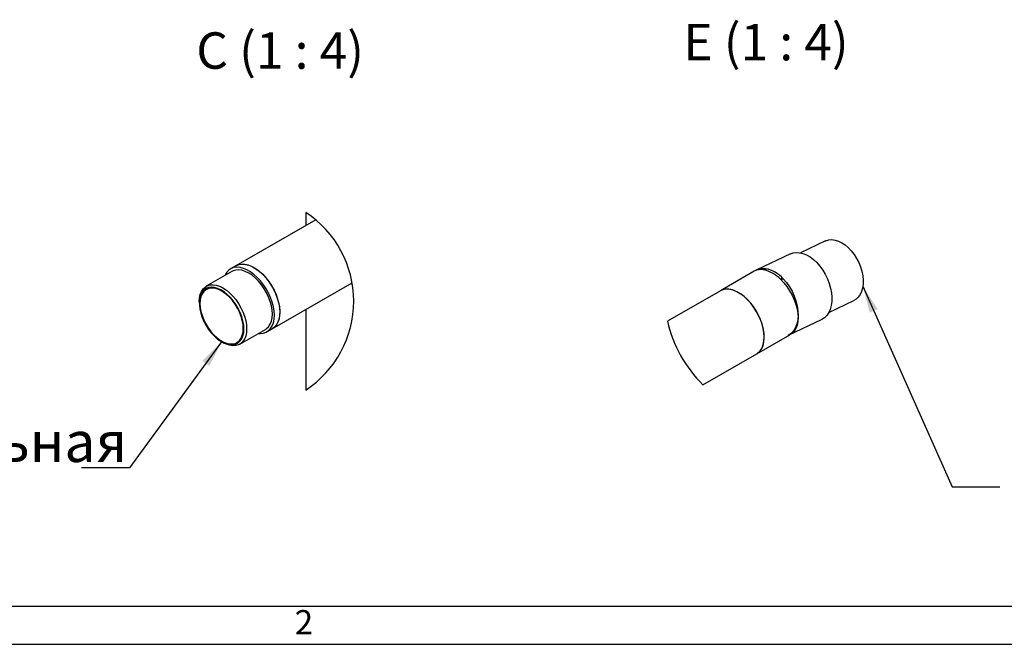
# Model space of a CAD drawing. Extents: x 0 to 1189, y 0 to 841.
# Drawn here: x 706 to 835, y 0 to 82 of the extents above; entities that cross this region are included whole.
import ezdxf

# ---------------------------------------------------------------- set-up
doc = ezdxf.new("R2010")
doc.units = 0
doc.layers.get('0').update_dxf_attribs({"linetype": 'CONTINUOUS'})
doc.layers.add('ОСЕВЫЕ', color=7, linetype='CONTINUOUS')
doc.styles.add('SLDTEXTSTYLE0', font='TXT', dxfattribs={"width": 0.605, "bigfont": 'bigfont'})
doc.styles.add('SLDTEXTSTYLE4', font='TXT', dxfattribs={"width": 0.75})
doc.styles.add('SLDTEXTSTYLE5', font='TXT', dxfattribs={"width": 0.57})
doc.dimstyles.new('SLDDIMSTYLE2', dxfattribs={"dimtxt": 0.18, "dimasz": 3.5, "dimexe": 0, "dimexo": 0.0625, "dimgap": 0, "dimtad": 0, "dimtih": 1, "dimtoh": 1, "dimdec": 0, "dimrnd": 1e-09, "dimzin": 0, "dimdsep": 46, "dimtxsty": 'Standard', "dimsah": 1, "dimcen": 0.09, "dimadec": 0, "dimazin": 0, "dimtfac": 3.5, "dimtdec": 0, "dimtofl": 0, "dimtmove": 0, "dimatfit": 3, "dimfxl": 1, "dimtolj": 1, "dimtzin": 0, "dimarcsym": 0})

msp = doc.modelspace()

# ---------------------------------------------------------------- linework, layer by layer
at = {"linetype": 'Continuous'}
for p, q in [((744.630549, 55.490577), (734.199036, 49.468593)), ((743.332941, 56.457536), (743.332941, 54.741481)), ((811.264899, 52.72394), (807.986763, 51.162701)), ((806.674179, 51.022168), (802.271571, 48.925381)), ((734.199036, 49.468593), (733.491946, 49.060395)), ((802.271571, 48.925381), (801.939186, 48.750635)), ((803.164941, 48.944782), (803.440016, 49.089711)), ((803.253334, 48.929315), (803.531092, 49.075659)), ((803.435575, 49.028497), (803.440016, 49.089711)), ((733.679433, 48.735631), (730.320666, 46.796655)), ((801.939186, 48.750635), (797.51977, 46.199362)), ((805.652406, 47.851037), (805.374649, 47.704693)), ((805.738118, 47.763045), (805.463042, 47.618117)), ((738.948647, 41.241137), (749.38016, 47.263121)), ((797.51977, 46.199362), (790.612977, 42.212154)), ((743.332941, 43.772129), (743.332941, 33.228254)), ((811.695364, 43.375756), (814.9735, 44.936981)), ((738.241557, 40.832938), (738.948647, 41.241137)), ((806.526061, 40.42923), (810.759004, 42.445223)), ((734.695304, 39.218725), (738.054071, 41.157702)), ((802.269381, 37.971895), (806.5851, 40.463309)), ((732.330729, 39.537692), (732.507486, 39.435612)), ((795.240876, 33.914428), (802.269381, 37.971895))]:
    msp.add_line(p, q, dxfattribs=at)
at = {"color": 7, "linetype": 'Continuous'}
for p, q in [((729.414393, 44.793589), (729.414393, 44.589488)), ((20, 5), (1184, 5))]:
    msp.add_line(p, q, dxfattribs=at)
at = {"linetype": 'Continuous', "flags": 128}
for points in [[(811.264899, 52.72394), (811.323103, 52.75033), (811.694142, 52.862327), (812.094178, 52.892234), (812.515076, 52.839469), (812.948283, 52.705075), (813.384976, 52.491825), (813.816246, 52.204024), (814.233329, 51.847543), (814.627733, 51.42967), (814.991411, 50.958853), (815.316972, 50.444733), (815.597799, 49.897726), (815.828201, 49.329023), (816.003438, 48.750158), (816.119936, 48.172917), (816.175368, 47.609057), (816.168573, 47.070082), (816.09973, 46.566944), (815.970179, 46.109866), (815.782603, 45.70819), (815.540817, 45.370053), (815.249738, 45.102384), (814.9735, 44.936981)], [(806.674179, 51.022168), (807.018813, 51.146533), (807.431277, 51.206391), (807.867643, 51.182951), (808.319833, 51.076632), (808.779445, 50.889413), (809.237864, 50.624769), (809.686568, 50.287645), (810.117211, 49.884315), (810.521748, 49.42229), (810.892668, 48.910196), (811.223056, 48.357557), (811.506745, 47.774653), (811.738488, 47.172363), (811.913904, 46.561922), (812.029775, 45.954655), (812.083926, 45.361902), (812.075343, 44.794719), (812.004205, 44.263642), (811.871823, 43.778594), (811.680671, 43.348576), (811.434265, 42.98162), (811.137285, 42.684551), (810.795184, 42.462926), (810.759004, 42.445223)], [(739.225511, 43.007703), (739.194218, 43.55389), (739.100952, 44.126024), (738.94744, 44.71345), (738.736544, 45.305216), (738.472183, 45.890307), (738.159273, 46.457814), (737.803687, 46.997176), (737.411995, 47.498336), (736.991529, 47.951964), (736.550112, 48.349613), (736.095954, 48.68388), (735.637535, 48.94852), (735.183392, 49.138603), (734.741975, 49.250608), (734.321509, 49.282441), (733.929817, 49.233509), (733.574216, 49.104714), (733.261321, 48.898467), (732.996959, 48.618601), (732.786063, 48.270339), (732.754443, 48.201648)], [(738.960345, 43.160779), (738.928858, 43.687345), (738.835026, 44.239571), (738.680784, 44.806176), (738.469247, 45.375639), (738.204737, 45.936389), (737.892617, 46.476973), (737.53928, 46.98641), (737.15188, 47.454321), (736.738313, 47.871185), (736.307014, 48.228519), (735.866744, 48.519035), (735.42649, 48.736835), (734.99519, 48.877472), (734.581623, 48.938097), (734.194238, 48.917459), (733.840872, 48.815997), (733.679433, 48.735631)], [(734.199036, 49.468593), (734.28132, 49.512913), (734.636922, 49.641708), (735.028599, 49.690639), (735.449065, 49.658807), (735.890482, 49.546802), (736.344639, 49.356719), (736.803059, 49.092078), (737.257201, 48.757812), (737.698619, 48.360163), (738.1191, 47.906534), (738.510777, 47.405375), (738.866378, 46.866012), (739.179272, 46.298505), (739.443634, 45.713415), (739.654545, 45.121649), (739.808057, 44.534223), (739.901323, 43.962089), (739.932601, 43.415902), (739.901323, 42.905824), (739.808057, 42.44137), (739.654545, 42.0312), (739.443634, 41.682927), (739.179272, 41.403072), (738.948647, 41.241137)], [(734.199036, 49.468593), (734.207068, 49.473202), (734.553639, 49.619654), (734.937821, 49.686672), (735.35249, 49.672985), (735.789899, 49.578866), (736.241926, 49.406061), (736.700136, 49.157789), (737.155978, 48.838684)], [(737.155978, 48.838684), (737.600986, 48.454674), (738.026861, 48.012918), (738.425676, 47.521649), (738.78998, 46.990024), (739.113007, 46.427922), (739.388738, 45.845842), (739.612032, 45.254627), (739.778731, 44.66526), (739.885722, 44.088753), (739.931021, 43.535823), (739.913795, 43.016782), (739.834342, 42.541289), (739.694152, 42.118219), (739.495833, 41.755436), (739.243094, 41.459704), (738.948647, 41.241137)], [(805.374649, 47.704693), (805.805471, 47.251071), (806.207609, 46.747159), (806.573268, 46.202611), (806.895491, 45.627948), (807.168003, 45.034211), (807.38562, 44.432845), (807.544109, 43.835368), (807.64043, 43.253343), (807.672765, 42.697947), (807.64043, 42.179849), (807.544109, 41.709032), (807.38562, 41.294571), (807.168003, 40.944423), (806.895491, 40.665339), (806.688812, 40.523182)], [(805.738118, 47.763045), (806.161117, 47.272246), (806.546059, 46.727117), (806.884941, 46.138879), (807.170835, 45.519676), (807.397809, 44.882249), (807.561185, 44.239785), (807.657626, 43.605502), (807.685103, 42.992498), (807.643052, 42.41338), (807.532396, 41.880127), (807.355341, 41.403722), (807.115551, 40.993984), (806.818035, 40.659364), (806.468871, 40.406759), (806.356397, 40.348436)], [(729.414393, 44.793589), (729.445879, 45.2838), (729.539711, 45.727698), (729.693953, 46.116212), (729.90549, 46.441441), (730.170001, 46.696787), (730.482105, 46.877021), (730.835472, 46.978486), (731.222857, 46.999121), (731.636424, 46.938495), (732.067723, 46.797862), (732.507978, 46.580059), (732.948248, 46.289542), (733.379547, 45.932209), (733.793114, 45.515345), (734.180514, 45.047434), (734.53385, 44.538), (734.84597, 43.997412), (735.110481, 43.436667), (735.322017, 42.867204), (735.476259, 42.300595), (735.570092, 41.748373), (735.601578, 41.221803), (735.601578, 41.221803)], [(735.216934, 40.749332), (735.248018, 41.221806), (735.216934, 41.730171), (735.124354, 42.263573), (734.972243, 42.810673), (734.763835, 43.359799), (734.503571, 43.899255), (734.197025, 44.417521), (733.850692, 44.903563), (733.471994, 45.347025), (733.068962, 45.738449), (732.650224, 46.069504), (732.224677, 46.333125), (731.80141, 46.523695), (731.389422, 46.637149), (730.997522, 46.671075), (730.634038, 46.624751), (730.306719, 46.499153), (730.022569, 46.296967), (729.787607, 46.022502), (729.606856, 45.681616), (729.484175, 45.281561), (729.422171, 44.830864), (729.422171, 44.339129), (729.484175, 43.816847), (729.606856, 43.275146), (729.787607, 42.725561), (730.022569, 42.179821), (730.306719, 41.649552), (730.634038, 41.146049), (730.997522, 40.680052), (731.389422, 40.26149), (731.80141, 39.899284), (732.224677, 39.601152), (732.650224, 39.373452), (733.068962, 39.221035), (733.471994, 39.147148), (733.850692, 39.153369), (734.197025, 39.239557), (734.503571, 39.403883), (734.763835, 39.642838), (734.972243, 39.951345), (735.124354, 40.322812), (735.216934, 40.749332)], [(735.128049, 40.804261), (735.15964, 41.272832), (735.128049, 41.777862), (735.033978, 42.308082), (734.879527, 42.851658), (734.668169, 43.396445), (734.404598, 43.93026), (734.094713, 44.441187), (733.74543, 44.91782), (733.364556, 45.349491), (732.960586, 45.726584), (732.542578, 46.040656), (732.119847, 46.284699), (731.701825, 46.453254), (731.297869, 46.54256), (730.916996, 46.550637), (730.567713, 46.477275), (730.257828, 46.324135), (729.994256, 46.094635), (729.782883, 45.793889), (729.628448, 45.428632), (729.534377, 45.007018), (729.502786, 44.538462), (729.534377, 44.033421), (729.628448, 43.5032), (729.782883, 42.959625), (729.994256, 42.414849), (730.257828, 41.881023), (730.567713, 41.370092), (730.916996, 40.893474), (731.297869, 40.461791), (731.701825, 40.084699), (732.119847, 39.770635), (732.542578, 39.526594), (732.960586, 39.358029), (733.364556, 39.268722), (733.74543, 39.260657), (734.094713, 39.334004), (734.404598, 39.487147), (734.668169, 39.716655), (734.879527, 40.017394), (735.033978, 40.382651), (735.128049, 40.804261)], [(803.253334, 40.14666), (803.222042, 40.692847), (803.128775, 41.264992), (802.975264, 41.85241), (802.764353, 42.44418), (802.499991, 43.029274), (802.187097, 43.59677), (801.831495, 44.136148), (801.439818, 44.637303), (801.019352, 45.090925), (800.577935, 45.488577), (800.123777, 45.82284), (799.665358, 46.087484), (799.211215, 46.277564), (798.769798, 46.389561), (798.349332, 46.421405), (797.95764, 46.372469), (797.602039, 46.243678), (797.51977, 46.199362)], [(802.269381, 37.971895), (802.433726, 38.080927), (802.709457, 38.344647), (802.932751, 38.678076), (803.09945, 39.074953), (803.20644, 39.527934), (803.251755, 40.028553), (803.234514, 40.567513), (803.155061, 41.134726), (803.014871, 41.719656), (802.816551, 42.311411), (802.563813, 42.898964), (802.261349, 43.471347), (801.914793, 44.017922), (801.530596, 44.528525), (801.115927, 44.99359), (800.678518, 45.404505), (800.226491, 45.753594), (799.768295, 46.034347), (799.312439, 46.241562)], [(737.129081, 40.623715), (737.411995, 40.610892), (737.803687, 40.659832), (738.159273, 40.788619), (738.472183, 40.994873), (738.736544, 41.274728), (738.94744, 41.623002), (739.100952, 42.033171), (739.194218, 42.497625), (739.225511, 43.007703)], [(738.054071, 41.157702), (738.204737, 41.25758), (738.469247, 41.512916), (738.680784, 41.838145), (738.835026, 42.22667), (738.928858, 42.670553), (738.960345, 43.160779)], [(735.601578, 41.221803), (735.570092, 40.731577), (735.476259, 40.287694), (735.322017, 39.899172), (735.110481, 39.573939), (734.84597, 39.318608), (734.53385, 39.138371), (734.180514, 39.036905), (733.793114, 39.016274), (733.379547, 39.076885), (732.948248, 39.21753), (732.507978, 39.435321), (732.507486, 39.435612)], [(802.269381, 37.971895), (802.499991, 38.133841), (802.764353, 38.413684), (802.975264, 38.761969), (803.128775, 39.172139), (803.222042, 39.636578), (803.253334, 40.14666)]]:
    msp.add_lwpolyline(points, dxfattribs=at)
at = {"linetype": 'Continuous'}
for centre, radius, start, end in [((735.686981, 44.842894), 13.905416, 359.99999383, 56.64294712), ((802.829244, 47.126433), 1.852089, 76.76300488, 118.72261954), ((803.125456, 47.090151), 2.024151, 81.05980455, 114.95133251), ((802.189945, 44.637688), 4.421408, 43.9214301, 76.08340391), ((802.651778, 45.07053), 4.095746, 41.10136866, 78.90403174), ((798.459363, 44.382831), 2.045145, 65.34694926, 117.35007969), ((735.686978, 44.842897), 13.90542, 303.35706012, 359.99998358), ((807.047335, 45.938679), 16.851561, 192.7758968, 225.52361857)]:
    msp.add_arc(centre, radius, start, end, dxfattribs=at)
at = {"layer": 'ОСЕВЫЕ'}
msp.add_line((0, 0), (1189, 0), dxfattribs=at)

# ---------------------------------------------------------------- texts
at = {"linetype": 'Continuous', "char_height": 4.7625, "attachment_point": 2, "style": 'SLDTEXTSTYLE5'}
for s, insert in [('E (1 : 4)', (803.490635, 81.082945)), ('C (1 : 4)', (739.9818, 79.984713))]:
    msp.add_mtext(s, dxfattribs=dict(at, insert=insert))
at = {"color": 7, "linetype": 'Continuous'}
for s, insert, char_height, attachment_point, style in [('{\\Ftxt,bigfont|c204;Соединительная втулка}', (660.377614, 29.115524), 5.29166667, 1, 'SLDTEXTSTYLE0'), ('2', (743.09303, 4.472133), 3.175, 2, 'SLDTEXTSTYLE4')]:
    msp.add_mtext(s, dxfattribs=dict(at, insert=insert, char_height=char_height, attachment_point=attachment_point, style=style))

# ---------------------------------------------------------------- leaders
at = {"linetype": 'Continuous'}
msp.add_leader([(816.138195, 46.787246), (827.815728, 20.578683), (834.065728, 20.578683)], dimstyle='SLDDIMSTYLE2', dxfattribs=at)
at = {"color": 7, "linetype": 'Continuous'}
msp.add_leader([(732.330739, 39.537687), (720.285942, 23.043471), (714.035942, 23.043471)], dimstyle='SLDDIMSTYLE2', dxfattribs=at)

doc.saveas('drawing.dxf')
